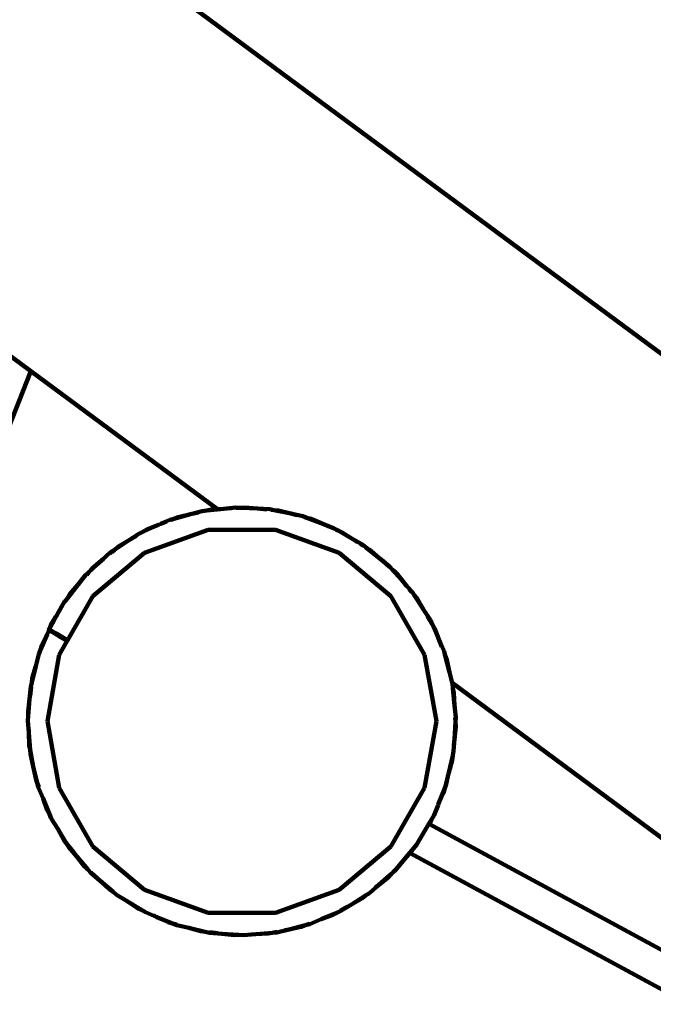
# Model space of a CAD drawing. Units: millimetres. Extents: x -7158 to 7087, y -4973 to 5652.
# Drawn here: x -519 to -226, y 2066 to 2521 of the extents above; entities that cross this region are included whole.
import ezdxf
from ezdxf.lldxf.tags import DXFTag

# ---------------------------------------------------------------- set-up
doc = ezdxf.new("R2010")
doc.units = ezdxf.units.MM
doc.header["$MEASUREMENT"] = 0
doc.layers.add('layer 1', color=7, linetype='Continuous')
tags = doc.linetypes.add('New Line1', pattern=[1.5, 1, -0.5]).pattern_tags.tags
tags[6:7] = [DXFTag(74, 4), DXFTag(75, 0), DXFTag(340, '0'), DXFTag(46, 1.0), DXFTag(50, 0.0), DXFTag(44, 0.0), DXFTag(45, 0.0)]
tags[4:5] = [DXFTag(74, 4), DXFTag(75, 0), DXFTag(340, '0'), DXFTag(46, 1.0), DXFTag(50, 0.0), DXFTag(44, 0.0), DXFTag(45, 0.0)]

# ---------------------------------------------------------------- blocks, each defined once
blk = doc.blocks.new('ИК 0158Т-4')
at = {"layer": 'layer 1', "color": 18, "linetype": 'New Line1', "lineweight": 100, "true_color": 0x000000}
blk.add_open_spline([(-4077.0873, -3975.4569), (-4077.0873, -3975.4569), (-4173.586, -4048.639), (-4173.586, -4048.639), (-4173.586, -4048.639), (-4611.9649, -4381.0942), (-5240.4058, -4295.2813), (-5573.6055, -3857.468), (-5573.6055, -3857.468), (-5573.6055, -3857.468), (-6066.7975, -3209.4302), (-6066.7975, -3209.4302), (-6066.7975, -3209.4302), (-6182.7241, -3057.1066), (-6245.5823, -2898.6171), (-6265.572, -2708.2441), (-6265.572, -2708.2441), (-6265.572, -2708.2441), (-6323.1502, -2159.8965), (-6323.1502, -2159.8965), (-6323.1502, -2159.8965), (-6325.517, -2137.3561), (-6328.1546, -2118.2158), (-6331.9724, -2095.8754), (-6331.9724, -2095.8754), (-6331.9724, -2095.8754), (-6500.8287, -1107.7877), (-6500.8287, -1107.7877), (-6500.8287, -1107.7877), (-6500.8287, -1107.7877), (-6553.2652, -1085.2309), (-6553.2652, -1085.2309), (-6553.2652, -1085.2309), (-6928.3668, -923.8721), (-7158.1029, -574.9551), (-7158.1029, -166.6196), (-7158.1029, -166.6196), (-7158.1029, -166.6196), (-7158.1029, 622.4833), (-7158.1029, 622.4833), (-7158.1029, 622.4833), (-7158.1029, 993.6513), (-6971.7649, 1312.2077), (-6648.2375, 1494.13), (-6648.2375, 1494.13), (-6648.2375, 1494.13), (-5094.1933, 2367.9828), (-5094.1933, 2367.9828), (-5094.1933, 2367.9828), (-4858.2463, 2500.6579), (-4598.191, 2513.3889), (-4350.413, 2404.3947), (-4350.413, 2404.3947), (-4151.9562, 2317.0963), (-3040.3896, 1013.3666), (-2462.9127, 2459.0646), (-2462.9127, 2459.0646), (-2260.4639, 2965.8898), (-2128.1588, 3374.5489), (-1971.8316, 3898.4289), (-1971.8316, 3898.4289), (-1898.791, 4143.2007), (-1755.699, 4329.7827), (-1538.2417, 4463.7995), (-1538.2417, 4463.7995), (-1538.2417, 4463.7995), (-972.9661, 4812.1734), (-972.9661, 4812.1734), (-972.9661, 4812.1734), (-865.0316, 4878.6924), (-762.3673, 4918.6915), (-637.8806, 4942.7264), (-637.8806, 4942.7264), (1396.2191, 5335.4543), (1791.4855, 5652.062), (3764.2988, 4619.2982), (3764.2988, 4619.2982), (3764.2988, 4619.2982), (4097.1529, 4817.2023), (4097.1529, 4817.2023), (4097.1529, 4817.2023), (4362.1406, 4974.7553), (4653.9919, 5003.0964), (4944.3421, 4899.4712), (4944.3421, 4899.4712), (5234.6924, 4795.846), (5442.6504, 4589.1243), (5548.005, 4299.3971), (5548.005, 4299.3971), (5548.005, 4299.3971), (6940.8285, 469.1068), (6940.8285, 469.1068), (6940.8285, 469.1068), (7087.0077, 67.1114), (6972.2402, -362.2545), (6644.9835, -637.7026), (6644.9835, -637.7026), (6644.9835, -637.7026), (5995.6304, -1184.2555), (5995.6304, -1184.2555), (5995.6304, -1184.2555), (5881.3104, -1280.4773), (5765.6528, -1341.6595), (5621.7821, -1382.0192), (5621.7821, -1382.0192), (5621.7821, -1382.0192), (4556.1569, -1680.9563), (4556.1569, -1680.9563), (4556.1569, -1680.9563), (4540.8544, -1685.2491), (4527.8995, -1689.2021), (4512.8072, -1694.1839), (4512.8072, -1694.1839), (4512.8072, -1694.1839), (3218.4823, -2121.4216), (3218.4823, -2121.4216), (3218.4823, -2121.4216), (2958.5566, -2207.2193), (2697.1223, -2188.6435), (2463.2094, -2070.3404), (2463.2094, -2070.3404), (2370.5393, -2023.4716), (2273.6167, -2017.0631), (2175.5881, -2051.3389), (2175.5881, -2051.3389), (2077.5602, -2085.6146), (2005.7452, -2151.0116), (1962.4687, -2245.412), (1962.4687, -2245.412), (1940.0715, -2294.2678), (1913.3576, -2341.0718), (1880.8126, -2389.1048), (1880.8126, -2389.1048), (1880.8126, -2389.1048), (1373.5347, -3137.7944), (1373.5347, -3137.7944), (1373.5347, -3137.7944), (1345.6362, -3178.9697), (1319.3609, -3212.3795), (1285.9216, -3249.1972), (1285.9216, -3249.1972), (1285.9216, -3249.1972), (238.5754, -4402.3582), (238.5754, -4402.3582), (238.5754, -4402.3582), (62.8375, -4595.8511), (-153.431, -4703.1941), (-413.8072, -4726.1625), (-413.8072, -4726.1625), (-413.8072, -4726.1625), (-2824.9909, -4938.8585), (-2824.9909, -4938.8585), (-2824.9909, -4938.8585), (-3206.5502, -4972.5167), (-3551.1889, -4802.5284), (-3756.7174, -4479.2972), (-3756.7174, -4479.2972), (-3756.7174, -4479.2972), (-4077.0873, -3975.4569), (-4077.0873, -3975.4569)], degree=3, knots=[0, 0, 0, 0, 0.02439024, 0.02439024, 0.02439024, 0.02439025, 0.04878049, 0.04878049, 0.04878049, 0.0487805, 0.07317073, 0.07317073, 0.07317073, 0.07317074, 0.09756098, 0.09756098, 0.09756098, 0.09756099, 0.12195122, 0.12195122, 0.12195122, 0.12195123, 0.14634146, 0.14634146, 0.14634146, 0.14634147, 0.17073171, 0.17073171, 0.17073171, 0.17073172, 0.19512195, 0.19512195, 0.19512195, 0.19512196, 0.2195122, 0.2195122, 0.2195122, 0.21951221, 0.24390244, 0.24390244, 0.24390244, 0.24390245, 0.26829268, 0.26829268, 0.26829268, 0.26829269, 0.29268293, 0.29268293, 0.29268293, 0.29268294, 0.31707317, 0.31707317, 0.31707317, 0.31707318, 0.34146341, 0.34146341, 0.34146341, 0.34146342, 0.36585366, 0.36585366, 0.36585366, 0.36585367, 0.3902439, 0.3902439, 0.3902439, 0.39024391, 0.41463415, 0.41463415, 0.41463415, 0.41463416, 0.43902439, 0.43902439, 0.43902439, 0.4390244, 0.46341463, 0.46341463, 0.46341463, 0.46341464, 0.48780488, 0.48780488, 0.48780488, 0.48780489, 0.51219512, 0.51219512, 0.51219512, 0.51219513, 0.53658537, 0.53658537, 0.53658537, 0.53658538, 0.56097561, 0.56097561, 0.56097561, 0.56097562, 0.58536585, 0.58536585, 0.58536585, 0.58536586, 0.6097561, 0.6097561, 0.6097561, 0.60975611, 0.63414634, 0.63414634, 0.63414634, 0.63414635, 0.65853659, 0.65853659, 0.65853659, 0.6585366, 0.68292683, 0.68292683, 0.68292683, 0.68292684, 0.70731707, 0.70731707, 0.70731707, 0.70731708, 0.73170732, 0.73170732, 0.73170732, 0.73170733, 0.75609756, 0.75609756, 0.75609756, 0.75609757, 0.7804878, 0.7804878, 0.7804878, 0.78048781, 0.80487805, 0.80487805, 0.80487805, 0.80487806, 0.82926829, 0.82926829, 0.82926829, 0.8292683, 0.85365854, 0.85365854, 0.85365854, 0.85365855, 0.87804878, 0.87804878, 0.87804878, 0.87804879, 0.90243902, 0.90243902, 0.90243902, 0.90243903, 0.92682927, 0.92682927, 0.92682927, 0.92682928, 0.95121951, 0.95121951, 0.95121951, 0.95121952, 1, 1, 1, 1], dxfattribs=at)
at = {"layer": 'layer 1', "color": 18, "lineweight": 100, "true_color": 0x000000}
for points in [[(-114.3453, 2287.3088), (-114.3453, 2287.3088), (-445.4132, 2532.299), (-445.4132, 2532.299)], [(-671.7634, 2475.8313), (-671.7634, 2475.8313), (-513.6103, 2358.8128), (-513.6103, 2358.8128)], [(-1303.8913, 348.4198), (-1303.8913, 348.4198), (-513.6103, 2358.8128), (-513.6103, 2358.8128)], [(-513.6103, 2358.8128), (-513.6103, 2358.8128), (-427.2624, 2294.9235), (-427.2624, 2294.9235)], [(-439.7249, 2292.5634), (-439.7249, 2292.5634), (-447.3431, 2290.4976), (-447.3431, 2290.4976)], [(-439.7249, 2292.5634), (-439.7249, 2292.5634), (-445.4045, 2291.2747), (-445.4045, 2291.2747)], [(-434.2238, 2294.0551), (-434.2238, 2294.0551), (-439.7249, 2292.5634), (-439.7249, 2292.5634)], [(-435.9911, 2293.4106), (-435.9911, 2293.4106), (-439.7249, 2292.5634), (-439.7249, 2292.5634)], [(-432.1914, 2294.2727), (-432.1914, 2294.2727), (-434.2238, 2294.0551), (-434.2238, 2294.0551)], [(-433.3826, 2294.0024), (-433.3826, 2294.0024), (-433.4432, 2293.9887), (-433.4432, 2293.9887)], [(-424.334, 2295.1141), (-424.334, 2295.1141), (-432.1914, 2294.2727), (-432.1914, 2294.2727)], [(-430.1523, 2294.7354), (-430.1523, 2294.7354), (-432.1914, 2294.2727), (-432.1914, 2294.2727)], [(-427.2624, 2294.9235), (-427.2624, 2294.9235), (-430.1523, 2294.7354), (-430.1523, 2294.7354)], [(-424.334, 2295.1141), (-424.334, 2295.1141), (-427.2624, 2294.9235), (-427.2624, 2294.9235)], [(-427.0216, 2294.7453), (-427.0216, 2294.7453), (-426.9402, 2294.6851), (-426.9402, 2294.6851)], [(-418.6733, 2295.7203), (-418.6733, 2295.7203), (-424.334, 2295.1141), (-424.334, 2295.1141)], [(-420.7629, 2295.3466), (-420.7629, 2295.3466), (-423.2715, 2295.1833), (-423.2715, 2295.1833)], [(-416.6344, 2295.6153), (-416.6344, 2295.6153), (-418.6733, 2295.7203), (-418.6733, 2295.7203)], [(-416.6344, 2295.6153), (-416.6344, 2295.6153), (-418.591, 2295.4879), (-418.591, 2295.4879)], [(-414.5457, 2295.7512), (-414.5457, 2295.7512), (-416.6344, 2295.6153), (-416.6344, 2295.6153)], [(-408.7341, 2295.2085), (-408.7341, 2295.2085), (-416.6344, 2295.6153), (-416.6344, 2295.6153)], [(-408.7341, 2295.2085), (-408.7341, 2295.2085), (-414.5457, 2295.7512), (-414.5457, 2295.7512)], [(-403.055, 2294.916), (-403.055, 2294.916), (-408.7341, 2295.2085), (-408.7341, 2295.2085)], [(-404.3299, 2294.7972), (-404.3299, 2294.7972), (-408.7341, 2295.2085), (-408.7341, 2295.2085)], [(-401.0603, 2294.4918), (-401.0603, 2294.4918), (-403.055, 2294.916), (-403.055, 2294.916)], [(-401.0603, 2294.4918), (-401.0603, 2294.4918), (-402.1597, 2294.5945), (-402.1597, 2294.5945)], [(-398.9737, 2294.2969), (-398.9737, 2294.2969), (-401.0603, 2294.4918), (-401.0603, 2294.4918)], [(-393.3136, 2292.8441), (-393.3136, 2292.8441), (-401.0603, 2294.4918), (-401.0603, 2294.4918)], [(-393.3136, 2292.8441), (-393.3136, 2292.8441), (-398.9737, 2294.2969), (-398.9737, 2294.2969)], [(-390.3317, 2292.0788), (-390.3317, 2292.0788), (-393.3136, 2292.8441), (-393.3136, 2292.8441)], [(-387.7583, 2291.6626), (-387.7583, 2291.6626), (-393.3136, 2292.8441), (-393.3136, 2292.8441)], [(-454.522, 2287.6199), (-454.522, 2287.6199), (-461.7115, 2284.3841), (-461.7115, 2284.3841)], [(-454.522, 2287.6199), (-454.522, 2287.6199), (-459.9216, 2285.4555), (-459.9216, 2285.4555)], [(-449.3183, 2289.962), (-449.3183, 2289.962), (-454.522, 2287.6199), (-454.522, 2287.6199)], [(-450.7364, 2289.1374), (-450.7364, 2289.1374), (-453.4217, 2288.061), (-453.4217, 2288.061)], [(-447.3431, 2290.4976), (-447.3431, 2290.4976), (-449.3183, 2289.962), (-449.3183, 2289.962)], [(-447.3431, 2290.4976), (-447.3431, 2290.4976), (-448.6178, 2289.9867), (-448.6178, 2289.9867)], [(-445.4045, 2291.2747), (-445.4045, 2291.2747), (-447.3431, 2290.4976), (-447.3431, 2290.4976)], [(-385.8576, 2290.9304), (-385.8576, 2290.9304), (-387.7583, 2291.6626), (-387.7583, 2291.6626)], [(-385.8576, 2290.9304), (-385.8576, 2290.9304), (-386.8403, 2291.1826), (-386.8403, 2291.1826)], [(-383.8256, 2290.4088), (-383.8256, 2290.4088), (-385.8576, 2290.9304), (-385.8576, 2290.9304)], [(-378.4587, 2288.0803), (-378.4587, 2288.0803), (-385.8576, 2290.9304), (-385.8576, 2290.9304)], [(-378.4587, 2288.0803), (-378.4587, 2288.0803), (-383.8256, 2290.4088), (-383.8256, 2290.4088)], [(-375.8639, 2286.9545), (-375.8639, 2286.9545), (-378.4587, 2288.0803), (-378.4587, 2288.0803)], [(-373.165, 2286.0411), (-373.165, 2286.0411), (-378.4587, 2288.0803), (-378.4587, 2288.0803)], [(-463.5799, 2283.5432), (-463.5799, 2283.5432), (-468.3556, 2280.4072), (-468.3556, 2280.4072)], [(-461.7115, 2284.3841), (-461.7115, 2284.3841), (-463.5799, 2283.5432), (-463.5799, 2283.5432)], [(-462.9208, 2283.6603), (-462.9208, 2283.6603), (-462.9667, 2283.6328), (-462.9667, 2283.6328)], [(-459.9216, 2285.4555), (-459.9216, 2285.4555), (-461.7115, 2284.3841), (-461.7115, 2284.3841)], [(-460.9292, 2274.6805), (-460.9292, 2274.6805), (-431.5575, 2285.3709), (-431.5575, 2285.3709)], [(-431.5575, 2285.3709), (-431.5575, 2285.3709), (-400.3008, 2285.3709), (-400.3008, 2285.3709)], [(-400.3008, 2285.3709), (-400.3008, 2285.3709), (-370.9292, 2274.6805), (-370.9292, 2274.6805)], [(-371.4055, 2285.0201), (-371.4055, 2285.0201), (-373.165, 2286.0411), (-373.165, 2286.0411)], [(-371.4055, 2285.0201), (-371.4055, 2285.0201), (-372.2538, 2285.3881), (-372.2538, 2285.3881)], [(-369.4789, 2284.1841), (-369.4789, 2284.1841), (-371.4055, 2285.0201), (-371.4055, 2285.0201)], [(-364.5403, 2281.0361), (-364.5403, 2281.0361), (-371.4055, 2285.0201), (-371.4055, 2285.0201)], [(-364.5403, 2281.0361), (-364.5403, 2281.0361), (-369.4789, 2284.1841), (-369.4789, 2284.1841)], [(-468.3556, 2280.4072), (-468.3556, 2280.4072), (-474.9386, 2276.0845), (-474.9386, 2276.0845)], [(-468.3556, 2280.4072), (-468.3556, 2280.4072), (-473.3415, 2277.4228), (-473.3415, 2277.4228)], [(-464.6419, 2282.6301), (-464.6419, 2282.6301), (-468.3556, 2280.4072), (-468.3556, 2280.4072)], [(-362.3663, 2279.6503), (-362.3663, 2279.6503), (-364.5403, 2281.0361), (-364.5403, 2281.0361)], [(-359.6395, 2278.1922), (-359.6395, 2278.1922), (-364.5403, 2281.0361), (-364.5403, 2281.0361)], [(-359.7048, 2277.9539), (-359.7048, 2277.9539), (-361.2004, 2278.9072), (-361.2004, 2278.9072)], [(-484.8732, 2254.5891), (-484.8732, 2254.5891), (-460.9292, 2274.6805), (-460.9292, 2274.6805)], [(-476.6532, 2274.9586), (-476.6532, 2274.9586), (-480.8805, 2271.1052), (-480.8805, 2271.1052)], [(-476.4527, 2274.8157), (-476.4527, 2274.8157), (-476.9363, 2274.4104), (-476.9363, 2274.4104)], [(-474.9386, 2276.0845), (-474.9386, 2276.0845), (-476.6532, 2274.9586), (-476.6532, 2274.9586)], [(-474.9386, 2276.0845), (-474.9386, 2276.0845), (-476.1284, 2275.0874), (-476.1284, 2275.0874)], [(-473.3415, 2277.4228), (-473.3415, 2277.4228), (-474.9386, 2276.0845), (-474.9386, 2276.0845)], [(-370.9292, 2274.6805), (-370.9292, 2274.6805), (-346.9852, 2254.5891), (-346.9852, 2254.5891)], [(-358.0646, 2276.9083), (-358.0646, 2276.9083), (-359.6395, 2278.1922), (-359.6395, 2278.1922)], [(-358.0646, 2276.9083), (-358.0646, 2276.9083), (-358.7147, 2277.3227), (-358.7147, 2277.3227)], [(-356.2917, 2275.7782), (-356.2917, 2275.7782), (-358.0646, 2276.9083), (-358.0646, 2276.9083)], [(-351.9055, 2271.8875), (-351.9055, 2271.8875), (-358.0646, 2276.9083), (-358.0646, 2276.9083)], [(-351.9055, 2271.8875), (-351.9055, 2271.8875), (-356.2917, 2275.7782), (-356.2917, 2275.7782)], [(-480.8805, 2271.1052), (-480.8805, 2271.1052), (-486.6941, 2265.8058), (-486.6941, 2265.8058)], [(-480.8805, 2271.1052), (-480.8805, 2271.1052), (-485.3292, 2267.3772), (-485.3292, 2267.3772)], [(-479.8835, 2271.9406), (-479.8835, 2271.9406), (-480.8805, 2271.1052), (-480.8805, 2271.1052)], [(-351.3545, 2271.3987), (-351.3545, 2271.3987), (-351.9055, 2271.8875), (-351.9055, 2271.8875)], [(-347.519, 2268.3116), (-347.519, 2268.3116), (-351.3545, 2271.3987), (-351.3545, 2271.3987)], [(-347.6196, 2268.0857), (-347.6196, 2268.0857), (-349.0618, 2269.365), (-349.0618, 2269.365)], [(-486.6941, 2265.8058), (-486.6941, 2265.8058), (-488.2117, 2264.4224), (-488.2117, 2264.4224)], [(-486.6941, 2265.8058), (-486.6941, 2265.8058), (-487.7443, 2264.5967), (-487.7443, 2264.5967)], [(-485.3292, 2267.3772), (-485.3292, 2267.3772), (-486.6941, 2265.8058), (-486.6941, 2265.8058)], [(-346.1675, 2266.7976), (-346.1675, 2266.7976), (-347.519, 2268.3116), (-347.519, 2268.3116)], [(-346.6792, 2267.2515), (-346.6792, 2267.2515), (-346.7249, 2267.2921), (-346.7249, 2267.2921)], [(-344.5928, 2265.4008), (-344.5928, 2265.4008), (-346.1675, 2266.7976), (-346.1675, 2266.7976)], [(-340.87, 2260.863), (-340.87, 2260.863), (-346.1675, 2266.7976), (-346.1675, 2266.7976)], [(-340.87, 2260.863), (-340.87, 2260.863), (-344.5928, 2265.4008), (-344.5928, 2265.4008)], [(-488.2117, 2264.4224), (-488.2117, 2264.4224), (-491.7835, 2259.9464), (-491.7835, 2259.9464)], [(-490.894, 2260.9704), (-490.894, 2260.9704), (-491.7835, 2259.9464), (-491.7835, 2259.9464)], [(-340.4477, 2260.3483), (-340.4477, 2260.3483), (-340.87, 2260.863), (-340.87, 2260.863)], [(-339.5525, 2259.2572), (-339.5525, 2259.2572), (-340.4477, 2260.3483), (-340.4477, 2260.3483)], [(-337.1057, 2256.6461), (-337.1057, 2256.6461), (-340.4477, 2260.3483), (-340.4477, 2260.3483)], [(-491.7835, 2259.9464), (-491.7835, 2259.9464), (-496.6846, 2253.8046), (-496.6846, 2253.8046)], [(-495.5854, 2255.5693), (-495.5854, 2255.5693), (-496.6846, 2253.8046), (-496.6846, 2253.8046)], [(-491.7835, 2259.9464), (-491.7835, 2259.9464), (-495.5854, 2255.5693), (-495.5854, 2255.5693)], [(-337.2393, 2256.4377), (-337.2393, 2256.4377), (-338.5618, 2258.0496), (-338.5618, 2258.0496)], [(-336.0107, 2254.9401), (-336.0107, 2254.9401), (-337.1057, 2256.6461), (-337.1057, 2256.6461)], [(-497.967, 2252.1976), (-497.967, 2252.1976), (-500.7927, 2247.2091), (-500.7927, 2247.2091)], [(-496.6846, 2253.8046), (-496.6846, 2253.8046), (-497.967, 2252.1976), (-497.967, 2252.1976)], [(-497.7327, 2252.1219), (-497.7327, 2252.1219), (-497.924, 2251.8148), (-497.924, 2251.8148)], [(-496.6846, 2253.8046), (-496.6846, 2253.8046), (-497.5831, 2252.3621), (-497.5831, 2252.3621)], [(-496.5068, 2234.4391), (-496.5068, 2234.4391), (-484.8732, 2254.5891), (-484.8732, 2254.5891)], [(-346.9852, 2254.5891), (-346.9852, 2254.5891), (-331.3568, 2227.52), (-331.3568, 2227.52)], [(-336.0107, 2254.9401), (-336.0107, 2254.9401), (-336.39, 2255.4024), (-336.39, 2255.4024)], [(-334.6742, 2253.311), (-334.6742, 2253.311), (-336.0107, 2254.9401), (-336.0107, 2254.9401)], [(-331.709, 2248.238), (-331.709, 2248.238), (-336.0107, 2254.9401), (-336.0107, 2254.9401)], [(-331.709, 2248.238), (-331.709, 2248.238), (-334.6742, 2253.311), (-334.6742, 2253.311)], [(-500.7927, 2247.2091), (-500.7927, 2247.2091), (-501.9338, 2245.311), (-501.9338, 2245.311)], [(-500.7927, 2247.2091), (-500.7927, 2247.2091), (-501.8789, 2245.2916), (-501.8789, 2245.2916)], [(-500.0239, 2248.4435), (-500.0239, 2248.4435), (-500.7927, 2247.2091), (-500.7927, 2247.2091)], [(-331.4097, 2247.7259), (-331.4097, 2247.7259), (-331.709, 2248.238), (-331.709, 2248.238)], [(-328.6595, 2243.4868), (-328.6595, 2243.4868), (-331.4097, 2247.7259), (-331.4097, 2247.7259)], [(-503.8544, 2242.2937), (-503.8544, 2242.2937), (-504.6611, 2240.3802), (-504.6611, 2240.3802)], [(-503.6122, 2242.2424), (-503.6122, 2242.2424), (-503.8596, 2241.7179), (-503.8596, 2241.7179)], [(-502.758, 2244.054), (-502.758, 2244.054), (-503.8544, 2242.2937), (-503.8544, 2242.2937)], [(-501.9476, 2245.1704), (-501.9476, 2245.1704), (-503.6122, 2242.2424), (-503.6122, 2242.2424)], [(-502.758, 2244.054), (-502.758, 2244.054), (-503.6122, 2242.2424), (-503.6122, 2242.2424)], [(-502.1497, 2245.344), (-502.1497, 2245.344), (-502.758, 2244.054), (-502.758, 2244.054)], [(-502.0093, 2245.2077), (-502.0093, 2245.2077), (-502.758, 2244.054), (-502.758, 2244.054)], [(-501.9338, 2245.311), (-501.9338, 2245.311), (-502.1497, 2245.344), (-502.1497, 2245.344)], [(-502.1497, 2245.344), (-502.1497, 2245.344), (-502.0093, 2245.2077), (-502.0093, 2245.2077)], [(-501.9338, 2245.311), (-501.9338, 2245.311), (-502.0093, 2245.2077), (-502.0093, 2245.2077)], [(-502.0093, 2245.2077), (-502.0093, 2245.2077), (-501.9476, 2245.1704), (-501.9476, 2245.1704)], [(-501.8789, 2245.2916), (-501.8789, 2245.2916), (-501.9476, 2245.1704), (-501.9476, 2245.1704)], [(-501.9476, 2245.1704), (-501.9476, 2245.1704), (-501.8497, 2245.1113), (-501.8497, 2245.1113)], [(-501.8789, 2245.2916), (-501.8789, 2245.2916), (-501.9338, 2245.311), (-501.9338, 2245.311)], [(-501.7716, 2245.2537), (-501.7716, 2245.2537), (-501.8789, 2245.2916), (-501.8789, 2245.2916)], [(-501.4852, 2244.8914), (-501.4852, 2244.8914), (-501.2443, 2244.7608), (-501.2443, 2244.7608)], [(-501.1061, 2245.0047), (-501.1061, 2245.0047), (-501.3718, 2245.1119), (-501.3718, 2245.1119)], [(-327.8478, 2241.632), (-327.8478, 2241.632), (-329.9559, 2245.2387), (-329.9559, 2245.2387)], [(-327.8478, 2241.632), (-327.8478, 2241.632), (-328.6595, 2243.4868), (-328.6595, 2243.4868)], [(-505.4779, 2238.286), (-505.4779, 2238.286), (-506.1007, 2236.9651), (-506.1007, 2236.9651)], [(-505.2118, 2238.9789), (-505.2118, 2238.9789), (-505.4779, 2238.286), (-505.4779, 2238.286)], [(-505.1663, 2238.9468), (-505.1663, 2238.9468), (-505.4779, 2238.286), (-505.4779, 2238.286)], [(-504.6611, 2240.3802), (-504.6611, 2240.3802), (-505.3636, 2239.14), (-505.3636, 2239.14)], [(-505.3636, 2239.14), (-505.3636, 2239.14), (-505.1474, 2239.0925), (-505.1474, 2239.0925)], [(-505.2118, 2238.9789), (-505.2118, 2238.9789), (-505.3636, 2239.14), (-505.3636, 2239.14)], [(-505.1474, 2239.0925), (-505.1474, 2239.0925), (-505.2118, 2238.9789), (-505.2118, 2238.9789)], [(-505.1663, 2238.9468), (-505.1663, 2238.9468), (-505.2118, 2238.9789), (-505.2118, 2238.9789)], [(-505.1061, 2239.0743), (-505.1061, 2239.0743), (-505.1663, 2238.9468), (-505.1663, 2238.9468)], [(-504.7173, 2238.6298), (-504.7173, 2238.6298), (-505.1663, 2238.9468), (-505.1663, 2238.9468)], [(-504.6611, 2240.3802), (-504.6611, 2240.3802), (-505.1474, 2239.0925), (-505.1474, 2239.0925)], [(-505.1474, 2239.0925), (-505.1474, 2239.0925), (-505.1061, 2239.0743), (-505.1061, 2239.0743)], [(-505.1061, 2239.0743), (-505.1061, 2239.0743), (-504.5938, 2238.8479), (-504.5938, 2238.8479)], [(-503.8596, 2241.7179), (-503.8596, 2241.7179), (-504.7896, 2239.7456), (-504.7896, 2239.7456)], [(-503.9212, 2238.118), (-503.9212, 2238.118), (-504.7173, 2238.6298), (-504.7173, 2238.6298)], [(-503.8596, 2241.7179), (-503.8596, 2241.7179), (-504.6611, 2240.3802), (-504.6611, 2240.3802)], [(-504.5938, 2238.8479), (-504.5938, 2238.8479), (-503.7455, 2238.4282), (-503.7455, 2238.4282)], [(-502.8646, 2237.4688), (-502.8646, 2237.4688), (-503.9212, 2238.118), (-503.9212, 2238.118)], [(-503.7455, 2238.4282), (-503.7455, 2238.4282), (-502.6454, 2237.8557), (-502.6454, 2237.8557)], [(-501.5887, 2236.7074), (-501.5887, 2236.7074), (-502.8646, 2237.4688), (-502.8646, 2237.4688)], [(-502.6454, 2237.8557), (-502.6454, 2237.8557), (-501.3363, 2237.1529), (-501.3363, 2237.1529)], [(-326.7833, 2239.8108), (-326.7833, 2239.8108), (-327.8478, 2241.632), (-327.8478, 2241.632)], [(-324.6517, 2234.3283), (-324.6517, 2234.3283), (-327.8478, 2241.632), (-327.8478, 2241.632)], [(-324.6517, 2234.3283), (-324.6517, 2234.3283), (-326.7833, 2239.8108), (-326.7833, 2239.8108)], [(-506.1007, 2236.9651), (-506.1007, 2236.9651), (-509.1244, 2229.7923), (-509.1244, 2229.7923)], [(-506.1007, 2236.9651), (-506.1007, 2236.9651), (-508.5503, 2231.7703), (-508.5503, 2231.7703)], [(-500.1345, 2235.859), (-500.1345, 2235.859), (-501.5887, 2236.7074), (-501.5887, 2236.7074)], [(-501.3363, 2237.1529), (-501.3363, 2237.1529), (-499.861, 2236.3419), (-499.861, 2236.3419)], [(-500.5015, 2227.52), (-500.5015, 2227.52), (-496.7819, 2233.9626), (-496.7819, 2233.9626)], [(-498.5433, 2234.9489), (-498.5433, 2234.9489), (-500.1345, 2235.859), (-500.1345, 2235.859)], [(-499.861, 2236.3419), (-499.861, 2236.3419), (-498.2624, 2235.4449), (-498.2624, 2235.4449)], [(-496.9446, 2234.052), (-496.9446, 2234.052), (-498.5433, 2234.9489), (-498.5433, 2234.9489)], [(-498.2624, 2235.4449), (-498.2624, 2235.4449), (-496.6711, 2234.5349), (-496.6711, 2234.5349)], [(-496.7819, 2233.9626), (-496.7819, 2233.9626), (-496.9446, 2234.052), (-496.9446, 2234.052)], [(-496.7819, 2233.9626), (-496.7819, 2233.9626), (-496.5068, 2234.4391), (-496.5068, 2234.4391)], [(-496.6711, 2234.5349), (-496.6711, 2234.5349), (-496.5068, 2234.4391), (-496.5068, 2234.4391)], [(-323.4535, 2231.2466), (-323.4535, 2231.2466), (-324.6517, 2234.3283), (-324.6517, 2234.3283)], [(-322.391, 2229.1622), (-322.391, 2229.1622), (-324.6517, 2234.3283), (-324.6517, 2234.3283)], [(-509.1244, 2229.7923), (-509.1244, 2229.7923), (-509.9298, 2227.8818), (-509.9298, 2227.8818)], [(-508.5503, 2231.7703), (-508.5503, 2231.7703), (-509.1244, 2229.7923), (-509.1244, 2229.7923)], [(-321.8821, 2227.2051), (-321.8821, 2227.2051), (-322.391, 2229.1622), (-322.391, 2229.1622)], [(-509.9298, 2227.8818), (-509.9298, 2227.8818), (-511.3087, 2222.2671), (-511.3087, 2222.2671)], [(-505.9292, 2196.7382), (-505.9292, 2196.7382), (-500.5015, 2227.52), (-500.5015, 2227.52)], [(-331.3568, 2227.52), (-331.3568, 2227.52), (-325.9292, 2196.7382), (-325.9292, 2196.7382)], [(-321.8821, 2227.2051), (-321.8821, 2227.2051), (-322.0544, 2227.6483), (-322.0544, 2227.6483)], [(-321.1168, 2225.2368), (-321.1168, 2225.2368), (-321.8821, 2227.2051), (-321.8821, 2227.2051)], [(-319.8737, 2219.4804), (-319.8737, 2219.4804), (-321.8821, 2227.2051), (-321.8821, 2227.2051)], [(-319.8737, 2219.4804), (-319.8737, 2219.4804), (-321.1168, 2225.2368), (-321.1168, 2225.2368)], [(-511.3087, 2222.2671), (-511.3087, 2222.2671), (-513.1657, 2214.7061), (-513.1657, 2214.7061)], [(-511.3087, 2222.2671), (-511.3087, 2222.2671), (-512.9101, 2216.7503), (-512.9101, 2216.7503)], [(-319.5939, 2218.185), (-319.5939, 2218.185), (-319.8737, 2219.4804), (-319.8737, 2219.4804)], [(-318.5812, 2214.5096), (-318.5812, 2214.5096), (-319.8737, 2219.4804), (-319.8737, 2219.4804)], [(-513.1657, 2214.7061), (-513.1657, 2214.7061), (-513.66, 2212.6931), (-513.66, 2212.6931)], [(-512.9101, 2216.7503), (-512.9101, 2216.7503), (-513.1657, 2214.7061), (-513.1657, 2214.7061)], [(-318.6519, 2214.5619), (-318.6519, 2214.5619), (-318.5812, 2214.5096), (-318.5812, 2214.5096)], [(-318.5812, 2214.5096), (-318.5812, 2214.5096), (-211.0566, 2134.9515), (-211.0566, 2134.9515)], [(-318.4565, 2214.0298), (-318.4565, 2214.0298), (-318.5812, 2214.5096), (-318.5812, 2214.5096)], [(-513.66, 2212.6931), (-513.66, 2212.6931), (-514.1376, 2206.9326), (-514.1376, 2206.9326)], [(-513.4202, 2212.6702), (-513.4202, 2212.6702), (-513.9443, 2208.4783), (-513.9443, 2208.4783)], [(-318.2624, 2212.0195), (-318.2624, 2212.0195), (-318.4565, 2214.0298), (-318.4565, 2214.0298)], [(-318.2624, 2212.0195), (-318.2624, 2212.0195), (-318.3438, 2212.3964), (-318.3438, 2212.3964)], [(-317.8161, 2209.953), (-317.8161, 2209.953), (-318.2624, 2212.0195), (-318.2624, 2212.0195)], [(-317.4945, 2204.0662), (-317.4945, 2204.0662), (-318.2624, 2212.0195), (-318.2624, 2212.0195)], [(-317.4945, 2204.0662), (-317.4945, 2204.0662), (-317.8161, 2209.953), (-317.8161, 2209.953)], [(-514.1376, 2206.9326), (-514.1376, 2206.9326), (-514.8504, 2201.2312), (-514.8504, 2201.2312)], [(-514.1376, 2206.9326), (-514.1376, 2206.9326), (-514.7809, 2199.1719), (-514.7809, 2199.1719)], [(-514.8504, 2201.2312), (-514.8504, 2201.2312), (-514.7809, 2199.1719), (-514.7809, 2199.1719)], [(-317.4358, 2202.9932), (-317.4358, 2202.9932), (-317.4945, 2204.0662), (-317.4945, 2204.0662)], [(-316.9539, 2198.4672), (-316.9539, 2198.4672), (-317.4945, 2204.0662), (-317.4945, 2204.0662)], [(-514.7809, 2199.1719), (-514.7809, 2199.1719), (-514.9521, 2197.1066), (-514.9521, 2197.1066)], [(-514.9521, 2197.1066), (-514.9521, 2197.1066), (-514.5167, 2191.3442), (-514.5167, 2191.3442)], [(-500.5015, 2165.9564), (-500.5015, 2165.9564), (-505.9292, 2196.7382), (-505.9292, 2196.7382)], [(-325.9292, 2196.7382), (-325.9292, 2196.7382), (-331.3569, 2165.9563), (-331.3569, 2165.9563)], [(-317.5731, 2188.4707), (-317.5731, 2188.4707), (-317.0786, 2196.4539), (-317.0786, 2196.4539)], [(-317.0786, 2196.4539), (-317.0786, 2196.4539), (-317.1833, 2198.3706), (-317.1833, 2198.3706)], [(-317.0786, 2196.4539), (-317.0786, 2196.4539), (-316.9539, 2198.4672), (-316.9539, 2198.4672)], [(-316.9631, 2194.3408), (-316.9631, 2194.3408), (-317.0786, 2196.4539), (-317.0786, 2196.4539)], [(-514.5708, 2192.9479), (-514.5708, 2192.9479), (-514.5167, 2191.3442), (-514.5167, 2191.3442)], [(-317.5731, 2188.4707), (-317.5731, 2188.4707), (-316.9631, 2194.3408), (-316.9631, 2194.3408)], [(-514.5167, 2191.3442), (-514.5167, 2191.3442), (-514.3228, 2185.6003), (-514.3228, 2185.6003)], [(-514.5167, 2191.3442), (-514.5167, 2191.3442), (-513.9298, 2183.5771), (-513.9298, 2183.5771)], [(-317.9205, 2182.863), (-317.9205, 2182.863), (-317.5731, 2188.4707), (-317.5731, 2188.4707)], [(-317.861, 2185.7005), (-317.861, 2185.7005), (-317.5731, 2188.4707), (-317.5731, 2188.4707)], [(-514.3228, 2185.6003), (-514.3228, 2185.6003), (-513.9298, 2183.5771), (-513.9298, 2183.5771)], [(-513.9298, 2183.5771), (-513.9298, 2183.5771), (-513.7737, 2181.5111), (-513.7737, 2181.5111)], [(-513.9298, 2183.5771), (-513.9298, 2183.5771), (-512.4366, 2175.8904), (-512.4366, 2175.8904)], [(-318.3389, 2181.1014), (-318.3389, 2181.1014), (-317.9205, 2182.863), (-317.9205, 2182.863)], [(-513.7737, 2181.5111), (-513.7737, 2181.5111), (-512.4366, 2175.8904), (-512.4366, 2175.8904)], [(-320.1075, 2173.0826), (-320.1075, 2173.0826), (-318.3602, 2180.8968), (-318.3602, 2180.8968)], [(-320.1075, 2173.0826), (-320.1075, 2173.0826), (-318.5791, 2178.7896), (-318.5791, 2178.7896)], [(-318.5791, 2178.7896), (-318.5791, 2178.7896), (-318.3602, 2180.8968), (-318.3602, 2180.8968)], [(-318.3602, 2180.8968), (-318.3602, 2180.8968), (-318.3389, 2181.1014), (-318.3389, 2181.1014)], [(-512.4366, 2175.8904), (-512.4366, 2175.8904), (-510.6338, 2168.3115), (-510.6338, 2168.3115)], [(-512.4366, 2175.8904), (-512.4366, 2175.8904), (-511.3405, 2170.2479), (-511.3405, 2170.2479)], [(-511.3405, 2170.2479), (-511.3405, 2170.2479), (-510.6338, 2168.3115), (-510.6338, 2168.3115)], [(-321.5807, 2167.5815), (-321.5807, 2167.5815), (-320.7814, 2170.5662), (-320.7814, 2170.5662)], [(-321.3321, 2167.6062), (-321.3321, 2167.6062), (-320.2558, 2172.5289), (-320.2558, 2172.5289)], [(-320.2558, 2172.5289), (-320.2558, 2172.5289), (-320.1075, 2173.0826), (-320.1075, 2173.0826)], [(-510.6338, 2168.3115), (-510.6338, 2168.3115), (-509.9447, 2166.4237), (-509.9447, 2166.4237)], [(-510.6338, 2168.3115), (-510.6338, 2168.3115), (-510.1543, 2166.2961), (-510.1543, 2166.2961)], [(-510.1543, 2166.2961), (-510.1543, 2166.2961), (-507.9492, 2160.9567), (-507.9492, 2160.9567)], [(-500.5015, 2165.9564), (-500.5015, 2165.9564), (-484.8732, 2138.8874), (-484.8732, 2138.8874)], [(-331.3569, 2165.9563), (-331.3569, 2165.9563), (-346.9852, 2138.8873), (-346.9852, 2138.8873)], [(-325.034, 2158.2866), (-325.034, 2158.2866), (-322.0749, 2165.7361), (-322.0749, 2165.7361)], [(-322.6236, 2163.6874), (-322.6236, 2163.6874), (-322.0749, 2165.7361), (-322.0749, 2165.7361)], [(-322.0749, 2165.7361), (-322.0749, 2165.7361), (-322.045, 2165.8479), (-322.045, 2165.8479)], [(-322.045, 2165.8479), (-322.045, 2165.8479), (-321.3321, 2167.6062), (-321.3321, 2167.6062)], [(-507.9492, 2160.9567), (-507.9492, 2160.9567), (-505.978, 2155.5564), (-505.978, 2155.5564)], [(-507.9492, 2160.9567), (-507.9492, 2160.9567), (-504.975, 2153.7553), (-504.975, 2153.7553)], [(-325.034, 2158.2866), (-325.034, 2158.2866), (-322.6236, 2163.6874), (-322.6236, 2163.6874)], [(-505.978, 2155.5564), (-505.978, 2155.5564), (-504.975, 2153.7553), (-504.975, 2153.7553)], [(-327.1031, 2153.0778), (-327.1031, 2153.0778), (-325.1654, 2157.9922), (-325.1654, 2157.9922)], [(-325.1654, 2157.9922), (-325.1654, 2157.9922), (-325.034, 2158.2866), (-325.034, 2158.2866)], [(-504.975, 2153.7553), (-504.975, 2153.7553), (-504.1845, 2151.8411), (-504.1845, 2151.8411)], [(-504.1845, 2151.8411), (-504.1845, 2151.8411), (-501.1669, 2146.9169), (-501.1669, 2146.9169)], [(-329.3548, 2149.295), (-329.3548, 2149.295), (-328.1299, 2151.35), (-328.1299, 2151.35)], [(-328.9952, 2149.4114), (-328.9952, 2149.4114), (-328.1299, 2151.35), (-328.1299, 2151.35)], [(-328.1299, 2151.35), (-328.1299, 2151.35), (-328.1194, 2151.3736), (-328.1194, 2151.3736)], [(-328.1194, 2151.3736), (-328.1194, 2151.3736), (-327.1031, 2153.0778), (-327.1031, 2153.0778)], [(-502.013, 2148.4364), (-502.013, 2148.4364), (-501.1669, 2146.9169), (-501.1669, 2146.9169)], [(-501.1669, 2146.9169), (-501.1669, 2146.9169), (-498.3693, 2141.8932), (-498.3693, 2141.8932)], [(-501.1669, 2146.9169), (-501.1669, 2146.9169), (-497.0949, 2140.2721), (-497.0949, 2140.2721)], [(-335.0894, 2139.6401), (-335.0894, 2139.6401), (-329.3548, 2149.295), (-329.3548, 2149.295)], [(-329.1452, 2149.1814), (-329.1452, 2149.1814), (-329.3548, 2149.295), (-329.3548, 2149.295)], [(-329.1452, 2149.1814), (-329.1452, 2149.1814), (-328.9952, 2149.4114), (-328.9952, 2149.4114)], [(-200.415, 2079.4167), (-200.415, 2079.4167), (-329.1452, 2149.1814), (-329.1452, 2149.1814)], [(-498.3693, 2141.8932), (-498.3693, 2141.8932), (-497.0949, 2140.2721), (-497.0949, 2140.2721)], [(-497.0949, 2140.2721), (-497.0949, 2140.2721), (-493.3598, 2135.5209), (-493.3598, 2135.5209)], [(-497.0949, 2140.2721), (-497.0949, 2140.2721), (-496.013, 2138.5067), (-496.013, 2138.5067)], [(-496.013, 2138.5067), (-496.013, 2138.5067), (-492.2585, 2134.12), (-492.2585, 2134.12)], [(-460.9292, 2118.796), (-460.9292, 2118.796), (-484.8732, 2138.8874), (-484.8732, 2138.8874)], [(-346.9852, 2138.8873), (-346.9852, 2138.8873), (-370.9292, 2118.7959), (-370.9292, 2118.7959)], [(-338.2011, 2135.8915), (-338.2011, 2135.8915), (-335.1167, 2139.5985), (-335.1167, 2139.5985)], [(-335.1167, 2139.5985), (-335.1167, 2139.5985), (-335.0894, 2139.6401), (-335.0894, 2139.6401)], [(-492.2585, 2134.12), (-492.2585, 2134.12), (-488.7041, 2129.5986), (-488.7041, 2129.5986)], [(-492.2585, 2134.12), (-492.2585, 2134.12), (-487.1901, 2128.1982), (-487.1901, 2128.1982)], [(-341.4438, 2131.9971), (-341.4438, 2131.9971), (-338.2011, 2135.8915), (-338.2011, 2135.8915)], [(-341.4438, 2131.9971), (-341.4438, 2131.9971), (-337.9989, 2135.8001), (-337.9989, 2135.8001)], [(-338.2011, 2135.8915), (-338.2011, 2135.8915), (-337.9989, 2135.8001), (-337.9989, 2135.8001)], [(-337.9989, 2135.8001), (-337.9989, 2135.8001), (-207.8555, 2065.2514), (-207.8555, 2065.2514)], [(-488.7041, 2129.5986), (-488.7041, 2129.5986), (-487.1901, 2128.1982), (-487.1901, 2128.1982)], [(-487.1901, 2128.1982), (-487.1901, 2128.1982), (-485.8441, 2126.6255), (-485.8441, 2126.6255)], [(-345.1285, 2127.572), (-345.1285, 2127.572), (-341.4438, 2131.9971), (-341.4438, 2131.9971)], [(-485.8441, 2126.6255), (-485.8441, 2126.6255), (-481.4468, 2122.8858), (-481.4468, 2122.8858)], [(-485.7116, 2126.8306), (-485.7116, 2126.8306), (-482.7856, 2124.1241), (-482.7856, 2124.1241)], [(-352.5622, 2121.0741), (-352.5622, 2121.0741), (-346.6833, 2126.213), (-346.6833, 2126.213)], [(-352.5622, 2121.0741), (-352.5622, 2121.0741), (-348.0703, 2124.6817), (-348.0703, 2124.6817)], [(-348.0703, 2124.6817), (-348.0703, 2124.6817), (-346.6833, 2126.213), (-346.6833, 2126.213)], [(-346.6833, 2126.213), (-346.6833, 2126.213), (-345.3256, 2127.7117), (-345.3256, 2127.7117)], [(-346.6833, 2126.213), (-346.6833, 2126.213), (-345.1285, 2127.572), (-345.1285, 2127.572)], [(-481.4468, 2122.8858), (-481.4468, 2122.8858), (-477.224, 2118.9797), (-477.224, 2118.9797)], [(-481.4468, 2122.8858), (-481.4468, 2122.8858), (-475.5079, 2117.8349), (-475.5079, 2117.8349)], [(-477.224, 2118.9797), (-477.224, 2118.9797), (-475.5079, 2117.8349), (-475.5079, 2117.8349)], [(-431.5576, 2108.1055), (-431.5576, 2108.1055), (-460.9292, 2118.796), (-460.9292, 2118.796)], [(-370.9292, 2118.7959), (-370.9292, 2118.7959), (-400.3009, 2108.1055), (-400.3009, 2108.1055)], [(-356.8988, 2117.2835), (-356.8988, 2117.2835), (-352.5622, 2121.0741), (-352.5622, 2121.0741)], [(-354.2469, 2119.7211), (-354.2469, 2119.7211), (-352.5622, 2121.0741), (-352.5622, 2121.0741)], [(-475.5079, 2117.8349), (-475.5079, 2117.8349), (-473.9314, 2116.4941), (-473.9314, 2116.4941)], [(-473.9314, 2116.4941), (-473.9314, 2116.4941), (-469.0015, 2113.4942), (-469.0015, 2113.4942)], [(-365.2629, 2112.0373), (-365.2629, 2112.0373), (-358.6486, 2116.1859), (-358.6486, 2116.1859)], [(-365.2629, 2112.0373), (-365.2629, 2112.0373), (-360.2594, 2114.8923), (-360.2594, 2114.8923)], [(-360.2594, 2114.8923), (-360.2594, 2114.8923), (-358.6486, 2116.1859), (-358.6486, 2116.1859)], [(-358.6486, 2116.1859), (-358.6486, 2116.1859), (-356.8988, 2117.2835), (-356.8988, 2117.2835)], [(-469.0015, 2113.4942), (-469.0015, 2113.4942), (-464.2154, 2110.3012), (-464.2154, 2110.3012)], [(-469.0015, 2113.4942), (-469.0015, 2113.4942), (-462.3401, 2109.4407), (-462.3401, 2109.4407)], [(-464.2154, 2110.3012), (-464.2154, 2110.3012), (-462.3401, 2109.4407), (-462.3401, 2109.4407)], [(-370.2888, 2109.1694), (-370.2888, 2109.1694), (-367.1097, 2110.9835), (-367.1097, 2110.9835)], [(-370.1431, 2108.9763), (-370.1431, 2108.9763), (-365.2629, 2112.0373), (-365.2629, 2112.0373)], [(-462.3401, 2109.4407), (-462.3401, 2109.4407), (-460.5725, 2108.3651), (-460.5725, 2108.3651)], [(-460.5725, 2108.3651), (-460.5725, 2108.3651), (-455.2325, 2106.1792), (-455.2325, 2106.1792)], [(-456.9634, 2106.9735), (-456.9634, 2106.9735), (-455.2325, 2106.1792), (-455.2325, 2106.1792)], [(-455.2325, 2106.1792), (-455.2325, 2106.1792), (-450.0026, 2103.7794), (-450.0026, 2103.7794)], [(-455.2325, 2106.1792), (-455.2325, 2106.1792), (-448.015, 2103.2248), (-448.015, 2103.2248)], [(-400.3009, 2108.1055), (-400.3009, 2108.1055), (-431.5576, 2108.1055), (-431.5576, 2108.1055)], [(-384.5308, 2102.8579), (-384.5308, 2102.8579), (-379.2276, 2105.1131), (-379.2276, 2105.1131)], [(-379.2276, 2105.1131), (-379.2276, 2105.1131), (-372.0442, 2108.1678), (-372.0442, 2108.1678)], [(-379.2276, 2105.1131), (-379.2276, 2105.1131), (-373.8381, 2107.1442), (-373.8381, 2107.1442)], [(-373.8381, 2107.1442), (-373.8381, 2107.1442), (-372.0442, 2108.1678), (-372.0442, 2108.1678)], [(-372.0442, 2108.1678), (-372.0442, 2108.1678), (-370.1431, 2108.9763), (-370.1431, 2108.9763)], [(-450.0026, 2103.7794), (-450.0026, 2103.7794), (-448.015, 2103.2248), (-448.015, 2103.2248)], [(-448.015, 2103.2248), (-448.015, 2103.2248), (-446.1006, 2102.4412), (-446.1006, 2102.4412)], [(-448.015, 2103.2248), (-448.015, 2103.2248), (-446.0719, 2102.6827), (-446.0719, 2102.6827)], [(-446.1006, 2102.4412), (-446.1006, 2102.4412), (-440.4846, 2101.1239), (-440.4846, 2101.1239)], [(-440.4846, 2101.1239), (-440.4846, 2101.1239), (-434.9408, 2099.5771), (-434.9408, 2099.5771)], [(-440.4846, 2101.1239), (-440.4846, 2101.1239), (-432.8903, 2099.3424), (-432.8903, 2099.3424)], [(-394.1094, 2100.4737), (-394.1094, 2100.4737), (-386.5361, 2102.3588), (-386.5361, 2102.3588)], [(-394.1094, 2100.4737), (-394.1094, 2100.4737), (-388.4685, 2101.6305), (-388.4685, 2101.6305)], [(-388.4685, 2101.6305), (-388.4685, 2101.6305), (-386.5361, 2102.3588), (-386.5361, 2102.3588)], [(-386.5361, 2102.3588), (-386.5361, 2102.3588), (-384.6454, 2103.0713), (-384.6454, 2103.0713)], [(-386.5361, 2102.3588), (-386.5361, 2102.3588), (-384.5308, 2102.8579), (-384.5308, 2102.8579)], [(-434.9408, 2099.5771), (-434.9408, 2099.5771), (-432.8903, 2099.3424), (-432.8903, 2099.3424)], [(-432.8903, 2099.3424), (-432.8903, 2099.3424), (-430.8769, 2098.8702), (-430.8769, 2098.8702)], [(-430.8851, 2099.1129), (-430.8851, 2099.1129), (-427.0938, 2098.679), (-427.0938, 2098.679)], [(-430.8769, 2098.8702), (-430.8769, 2098.8702), (-425.125, 2098.4536), (-425.125, 2098.4536)], [(-425.125, 2098.4536), (-425.125, 2098.4536), (-419.4058, 2097.799), (-419.4058, 2097.799)], [(-425.125, 2098.4536), (-425.125, 2098.4536), (-417.3435, 2097.8902), (-417.3435, 2097.8902)], [(-419.4058, 2097.799), (-419.4058, 2097.799), (-417.3435, 2097.8902), (-417.3435, 2097.8902)], [(-417.3435, 2097.8902), (-417.3435, 2097.8902), (-415.2812, 2097.7408), (-415.2812, 2097.7408)], [(-415.2812, 2097.7408), (-415.2812, 2097.7408), (-409.5372, 2098.2351), (-409.5372, 2098.2351)], [(-411.5541, 2098.146), (-411.5541, 2098.146), (-409.5372, 2098.2351), (-409.5372, 2098.2351)], [(-409.5372, 2098.2351), (-409.5372, 2098.2351), (-401.7624, 2098.9041), (-401.7624, 2098.9041)], [(-409.5372, 2098.2351), (-409.5372, 2098.2351), (-403.7852, 2098.4893), (-403.7852, 2098.4893)], [(-403.7852, 2098.4893), (-403.7852, 2098.4893), (-401.7624, 2098.9041), (-401.7624, 2098.9041)], [(-401.7624, 2098.9041), (-401.7624, 2098.9041), (-399.7836, 2099.31), (-399.7836, 2099.31)], [(-401.7624, 2098.9041), (-401.7624, 2098.9041), (-399.7028, 2099.0814), (-399.7028, 2099.0814)], [(-399.7028, 2099.0814), (-399.7028, 2099.0814), (-394.1094, 2100.4737), (-394.1094, 2100.4737)], [(-396.1231, 2100.0607), (-396.1231, 2100.0607), (-394.1094, 2100.4737), (-394.1094, 2100.4737)]]:
    blk.add_open_spline(points, degree=3, dxfattribs=at)

msp = doc.modelspace()

# ---------------------------------------------------------------- block references
msp.add_blockref('ИК 0158Т-4', (0, 0))

doc.saveas('drawing.dxf')
